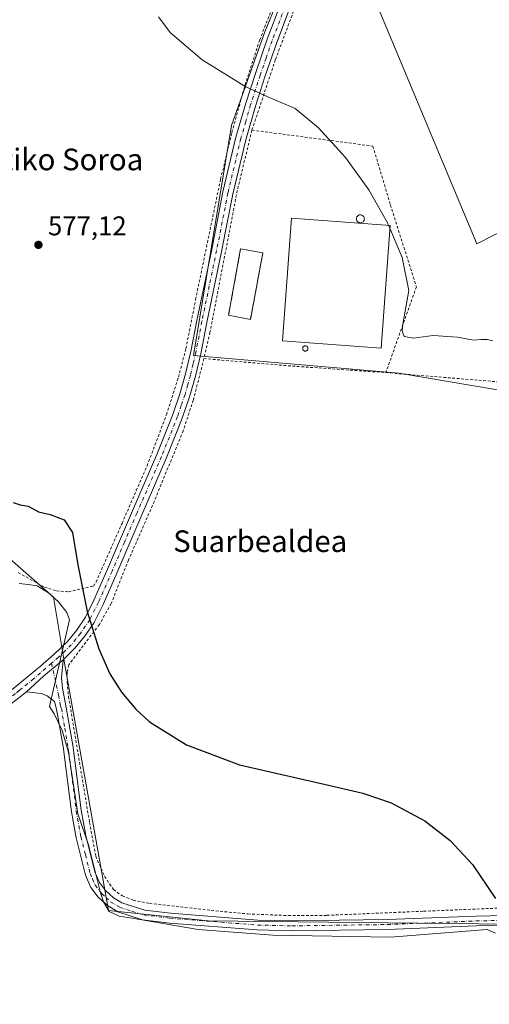
# Model space of a CAD drawing. Units: metres. Extents: x 603548 to 606993, y 4761603 to 4763968.
# Drawn here: x 604056 to 604230, y 4762126 to 4762491 of the extents above; entities that cross this region are included whole.
import ezdxf
from ezdxf.enums import TextEntityAlignment as Align

# ---------------------------------------------------------------- set-up
doc = ezdxf.new("R2010")
doc.units = ezdxf.units.M
doc.header["$MEASUREMENT"] = 0
for name, pattern in [('DGN Style 2', [1.6480167562047852, 0.988810053722871, -0.6592067024819142]), ('DGN Style 3', [2.307223458686699, 1.648016756204785, -0.6592067024819142]), ('DGN Style 4', [2.6384748266838614, 1.318413404963828, -0.6592067024819142, 0.001648016756204785, -0.6592067024819142])]:
    doc.linetypes.add(name, pattern=pattern)
for name, color, linetype, lineweight in [('Alambrada', 7, 'DGN Style 2', 0), ('Arbolado forestal CxS', 92, 'Continuous', 0), ('Carretera de calzada única Cxs', 7, 'Continuous', 13), ('Carretera de calzada única eje', 7, 'DGN Style 4', 0), ('Curva de nivel maestra', 30, 'Continuous', 30), ('Curva de nivel normal', 30, 'Continuous', 0), ('Depósito de residuos Cxs', 6, 'Continuous', 0), ('Depósito genérico Cxs', 203, 'Continuous', 0), ('Edificación industrial Cxs', 135, 'Continuous', 13), ('Espacio natural protegido', 121, 'Continuous', 13), ('Espacio natural protegido CxS', 121, 'Continuous', 0), ('Muro lineal', 1, 'DGN Style 3', 13), ('Pista pavimentada Cxs', 135, 'Continuous', 0), ('Pista pavimentada eje', 135, 'DGN Style 4', 0), ('Prado CxS', 92, 'Continuous', 0), ('Punto de cota en terreno', 7, 'Continuous', 0), ('Rótulo de punto de cota en terreno', 7, 'Continuous', 0), ('Texto cartográfico', 7, 'Continuous', 0)]:
    doc.layers.add(name, color=color, linetype=linetype, lineweight=lineweight)
doc.styles.add('Style-Arial', font='txt')

# ---------------------------------------------------------------- blocks, each defined once
blk = doc.blocks.new('*U14')
at = {"layer": 'Prado CxS', "color": 92, "linetype": 'Continuous', "lineweight": 0}
blk.add_polyline3d([(604248.1092999997, 4762155.6657, 575.2256000000052), (604125.6105000004, 4762156.942100001, 573.4257999999973), (604088.6058999998, 4762160.770099999, 573.3475000000036), (604072.0198999997, 4762253.9191, 574.0746000000072), (604068.1917000003, 4762276.8873, 573.9709000000003), (604047.7757000001, 4762294.751700001, 574.250199999995), (604031.1876999997, 4762308.787900001, 574.126099999994), (604013.3234999999, 4762326.6523, 575.1318000000028), (604000.5635000002, 4762370.0363, 575.4382999999943), (603994.1845000006, 4762393.005100001, 576.5268000000069), (603959.7326999997, 4762440.216499999, 579.7030999999988), (603943.1441000003, 4762477.221700001, 582.099000000002), (603925.2811000004, 4762500.190300001, 583.0963000000047)], dxfattribs=at)
blk.add_polyline3d([(604240.8006999996, 4762352.363299999, 579.6726999999955), (604268.0705000004, 4762158.9705, 575.7128999999986), (604378.8189000003, 4762176.3259, 576.4815999999992), (604368.9033000004, 4762326.7435, 580.0546999999933), (604356.5056999996, 4762415.176100001, 582.3436999999976), (604313.6079000002, 4762391.8903, 581.3598999999958), (604307.7467, 4762449.8895, 582.6935999999987), (604225.0972999996, 4762407.7367, 580.9818999999989), (604174.6842999998, 4762528.4011, 583.4312000000064), (604168.3129000004, 4762529.9933, 583.2259000000049), (604164.7679000003, 4762530.8793, 582.7805999999982), (604155.6766999997, 4762508.566099999, 581.5629999999946), (604146.5853000004, 4762486.252900001, 580.4505999999965), (604134.1860999997, 4762451.5393, 579.7399000000005), (604120.1365, 4762366.411699999, 578.0105999999942), (604196.1709000003, 4762359.801100001, 579.5528999999951)], close=True, dxfattribs=at)
blk = doc.blocks.new('*U18')
at = {"layer": 'Espacio natural protegido CxS', "color": 121, "linetype": 'Continuous', "lineweight": 0, "flags": 128}
blk.add_lwpolyline([(604055.5145999994, 4762281.9109), (604058.8786000005, 4762281.633900001), (604062.2326000007, 4762281.047800002), (604066.4324999995, 4762278.523800001), (604070.141499999, 4762275.117799999), (604073.2295000004, 4762271.215800002), (604074.112400001, 4762268.4418), (604066.8200000004, 4762236.360099999), (604068.4660000005, 4762233.687100001), (604071.5049000005, 4762227.460100002), (604073.8229000008, 4762219.517100002), (604077.3105999995, 4762196.690199999), (604081.2695000004, 4762185.190300002), (604085.6083000003, 4762167.399299999), (604086.752200001, 4762163.985300001), (604088.8772000007, 4762160.464299999), (604092.5532000002, 4762158.7553), (604097.3682000008, 4762158.003299999), (604121.855200001, 4762153.841199999), (604149.5061999989, 4762151.715999999), (604193.1542999988, 4762150.9827), (604228.9093999999, 4762153.809400001), (604232.0874000007, 4762152.482400001)], dxfattribs=at)
blk = doc.blocks.new('5PATER')
at = {"layer": 'Punto de cota en terreno', "linetype": 'Continuous', "lineweight": 0}
h = blk.add_hatch(color=51, dxfattribs=at)
edge = h.paths.add_edge_path()
edge.add_ellipse((0, 0), major_axis=(-0.1095731443231308, -0.1110710700762829), ratio=0.9994222409660322, start_angle=0, end_angle=360)

msp = doc.modelspace()

# ---------------------------------------------------------------- linework, layer by layer
at = {"layer": 'Alambrada', "color": 7, "linetype": 'DGN Style 2', "lineweight": 0, "extrusion": (-0.07853558834766826, -0.9314516057169103, 0.3552887101643886), "elevation": -4483152.534676066, "flags": 128}
msp.add_lwpolyline([(201867.6218932889, 1704605.999016207), (201899.125233729, 1704605.933544619), (201935.2296013459, 1704607.383654707)], dxfattribs=at)
at = {"layer": 'Alambrada', "color": 7, "linetype": 'DGN Style 2', "lineweight": 0, "extrusion": (-0.004942759747682476, 0.0004058369336329693, 0.9999877021356113), "elevation": -474.0892105113389, "flags": 128}
msp.add_lwpolyline([(604186.8741645614, 4762360.634691939), (604237.1747872938, 4762356.504691597)], dxfattribs=at)
at = {"layer": 'Alambrada', "color": 7, "linetype": 'DGN Style 2', "lineweight": 0}
for points in [[(604287.9200999998, 4762687.270099999, 589.5139999999956), (604286.8501000004, 4762658.050100001, 587.9841000000015), (604279.8000999996, 4762635.9301, 586.8301999999967), (604235.4801000003, 4762648.9301, 587.4817000000039), (604230.1401000004, 4762636.960100001, 587.0334000000003), (604203.7500999998, 4762587.5701, 588.900999999998), (604190.8901000004, 4762564.130100001, 586.9921999999933), (604181.4101, 4762545.9901, 591.6284000000014), (604169.8701, 4762523.5101, 583.2933000000048), (604160.6700999998, 4762503.2501, 582.3225999999995), (604150.4501, 4762475.890100001, 580.6527999999962), (604141.7801000001, 4762449.880100001, 580.053899999999)], [(604055.2100999998, 4762285.9901, 575.0038999999961), (604064.9101, 4762280.590100001, 579.8273999999947), (604069.3400999998, 4762279.2301, 580.0696000000025), (604073.8400999998, 4762278.8301, 576.827900000004), (604083.0701000001, 4762281.0101, 575.2209000000003), (604084.0100999996, 4762282.5101, 575.2736000000004), (604093.6401000004, 4762304.220100001, 575.9557000000059), (604102.9101, 4762325.520099999, 576.5782000000036), (604110.1101000002, 4762344.4801, 577.0399999999936), (604114.5500999996, 4762358.340100001, 577.6319999999978), (604117.3201000001, 4762368.920100001, 578.324099999998), (604120.9101, 4762387.110099999, 578.6891000000032), (604130.1700999998, 4762431.7601, 579.4688000000025), (604134.3701, 4762449.0101, 579.8472000000038), (604139.2301000003, 4762466.6501, 580.2198999999965), (604144.6700999998, 4762483.300100001, 581.7100000000064), (604151.9700999996, 4762501.880100001, 583.6321999999927)], [(604141.7801000001, 4762449.880100001, 580.053899999999), (604136.3501000004, 4762427.470100001, 579.4608000000007), (604126.2301000003, 4762374.970100001, 578.7612999999983), (604123.9801000003, 4762365.2401, 578.2548999999999)], [(604141.7801000001, 4762449.880100001, 580.053899999999), (604186.6001000004, 4762443.9301, 581.1536999999954), (604193.1001000004, 4762422.210100001, 580.4413999999961), (604202.7301000003, 4762391.850099999, 580.639599999995), (604191.3901000004, 4762360.050100001, 579.549199999994)], [(604123.9801000003, 4762365.2401, 578.2548999999999), (604120.0500999996, 4762349.860099999, 577.6809000000068), (604116.2801000001, 4762338.5101, 577.2697000000044), (604105.6201, 4762312.4101, 576.4124000000012), (604096.0301000001, 4762290.610099999, 575.8435000000027), (604089.6201, 4762274.5101, 575.2826999999961), (604085.2301000003, 4762266.7501, 574.9860999999946), (604073.9200999998, 4762251.850099999, 575.3991999999998), (604073.3000999996, 4762249.0601, 574.6291999999958), (604073.3000999996, 4762245.2601, 574.0516999999963), (604073.8201000001, 4762240.130100001, 573.9259000000021), (604081.6001000004, 4762193.4301, 574.5834000000032), (604083.9200999998, 4762180.9001, 576.569399999993), (604087.1901000004, 4762173.440099999, 573.6616000000067), (604090.4801000003, 4762168.5601, 573.6607999999978), (604093.7801000001, 4762166.2401, 573.7228000000032), (604097.7600999996, 4762164.6601, 573.6956999999966), (604103.8701, 4762163.4301, 573.6150000000052), (604126.7301000003, 4762160.860099999, 573.9079999999958), (604140.2801000001, 4762159.5701, 573.7707999999984), (604155.2401000002, 4762158.940099999, 573.863599999997), (604169.5900999998, 4762159.040100001, 574.1674999999959), (604205.4001000002, 4762160.5601, 575.3417999999947), (604236.1001000004, 4762161.840100001, 584.7341000000015)]]:
    msp.add_polyline3d(points, dxfattribs=at)
at = {"layer": 'Arbolado forestal CxS', "color": 92, "linetype": 'Continuous', "lineweight": 0}
for points in [[(603925.2811000004, 4762500.190300001, 583.0963000000047), (603943.1441000003, 4762477.221700001, 582.099000000002), (603959.7326999997, 4762440.216499999, 579.7030999999988), (603994.1845000006, 4762393.005100001, 576.5268000000069), (604000.5635000002, 4762370.0363, 575.4382999999943), (604013.3234999999, 4762326.6523, 575.1318000000028), (604031.1876999997, 4762308.787900001, 574.126099999994), (604047.7757000001, 4762294.751700001, 574.250199999995), (604068.1917000003, 4762276.8873, 573.9709000000003), (604072.0198999997, 4762253.9191, 574.0746000000072), (604088.6058999998, 4762160.770099999, 573.3475000000036), (604125.6105000004, 4762156.942100001, 573.4257999999973), (604248.1092999997, 4762155.6657, 575.2256000000052)], [(604469.7588000001, 4761616.203299999, 565.9590999999928), (604469.3041000003, 4761618.0669, 566.0108000000037), (604454.8163000002, 4761675.884299999, 566.9321999999956), (604444.6089000005, 4761707.784299999, 567.2719999999972), (604376.9848999997, 4761954.055500001, 571.7486000000063), (604361.6721000001, 4761985.955700001, 572.2250000000058), (604325.9436999997, 4761998.715700001, 572.5469000000012), (604257.0405000001, 4762109.7293, 574.7091999999975), (604248.1085000001, 4762123.765500001, 575.2934999999999), (604248.1092999997, 4762155.6657, 575.2256000000052), (604125.6105000004, 4762156.942100001, 573.4257999999973), (604088.6058999998, 4762160.770099999, 573.3475000000036), (604072.0198999997, 4762253.9191, 574.0746000000072), (604068.1917000003, 4762276.8873, 573.9709000000003), (604047.7757000001, 4762294.751700001, 574.250199999995), (604031.1876999997, 4762308.787900001, 574.126099999994), (604013.3234999999, 4762326.6523, 575.1318000000028), (604000.5635000002, 4762370.0363, 575.4382999999943), (603994.1845000006, 4762393.005100001, 576.5268000000069), (603959.7326999997, 4762440.216499999, 579.7030999999988), (603943.1441000003, 4762477.221700001, 582.099000000002), (603925.2811000004, 4762500.190300001, 583.0963000000047)]]:
    msp.add_polyline3d(points, dxfattribs=at)
at = {"layer": 'Carretera de calzada única Cxs', "color": 7, "linetype": 'Continuous', "lineweight": 13, "extrusion": (-0.65545785225407, 0.6111269328936264, 0.443732887907253), "elevation": 2514654.261769689, "flags": 128}
msp.add_lwpolyline([(-3895090.953178847, -1244485.494531712), (-3895081.488915995, -1244488.296377961), (-3895073.004293991, -1244489.684747512)], dxfattribs=at)
at = {"layer": 'Carretera de calzada única Cxs', "color": 7, "linetype": 'Continuous', "lineweight": 13}
for points in [[(604052.8901000004, 4762242.7401, 577.4551000000065), (604063.3800999997, 4762251.3101, 577.675700000007), (604068.4001000002, 4762255.620100001, 581.6186000000016), (604073.4301000005, 4762260.5001, 583.3046999999933), (604076.7100999998, 4762264.530099999, 578.4421000000002), (604080.0601000005, 4762269.470100001, 575.7912999999971), (604083.2401000002, 4762275.770099999, 575.1345000000001), (604088.2200999996, 4762287.210100001, 575.6466999999975), (604097.4700999996, 4762308.870100001, 576.196299999996), (604106.5401, 4762329.6801, 576.957899999994), (604112.4501, 4762344.4801, 577.3426999999938), (604115.1901000004, 4762352.5101, 577.6100000000006), (604117.1700999998, 4762359.630100001, 578.0522999999957), (604119.1501000002, 4762367.840100001, 578.3249999999971), (604121.3901000004, 4762379.370100001, 578.5173000000068), (604126.8601000002, 4762405.670100001, 579.0742000000029), (604131.0500999996, 4762427.0001, 579.3317999999999), (604135.8400999998, 4762447.200099999, 579.8120000000055), (604139.5000999998, 4762459.850099999, 580.2823999999965), (604143.0500999996, 4762470.8101, 580.476800000004), (604147.4700999996, 4762483.5601, 582.6803999999975), (604152.2500999998, 4762496.1501, 581.9312000000064)], [(604052.8901000004, 4762242.7401, 577.4551000000065), (604063.3800999997, 4762251.3101, 577.675700000007), (604068.4001000002, 4762255.620100001, 581.6186000000016), (604073.4301000005, 4762260.5001, 583.3046999999933), (604076.7100999998, 4762264.530099999, 578.4421000000002), (604080.0601000005, 4762269.470100001, 575.7912999999971), (604083.2401000002, 4762275.770099999, 575.1345000000001), (604088.2200999996, 4762287.210100001, 575.6466999999975), (604097.4700999996, 4762308.870100001, 576.196299999996), (604106.5401, 4762329.6801, 576.957899999994), (604112.4501, 4762344.4801, 577.3426999999938), (604115.1901000004, 4762352.5101, 577.6100000000006), (604117.1700999998, 4762359.630100001, 578.0522999999957), (604119.1501000002, 4762367.840100001, 578.3249999999971), (604121.3901000004, 4762379.370100001, 578.5173000000068), (604126.8601000002, 4762405.670100001, 579.0742000000029), (604131.0500999996, 4762427.0001, 579.3317999999999), (604135.8400999998, 4762447.200099999, 579.8120000000055), (604139.5000999998, 4762459.850099999, 580.2823999999965), (604143.0500999996, 4762470.8101, 580.476800000004), (604147.4700999996, 4762483.5601, 582.6803999999975), (604152.2500999998, 4762496.1501, 581.9312000000064)], [(604155.7500999998, 4762494.780099999, 581.6570999999967), (604151.0000999998, 4762482.270099999, 581.312300000005), (604146.6101000002, 4762469.620100001, 580.4412000000011), (604143.0900999998, 4762458.7401, 580.0783999999985), (604139.4801000003, 4762446.2401, 579.8616000000038), (604134.7301000003, 4762426.200099999, 579.3266000000004), (604130.5500999996, 4762404.9301, 579.5862999999954), (604125.0701000001, 4762378.630100001, 578.7379999999976), (604122.8201000001, 4762367.040100001, 578.2826999999961), (604120.8101000005, 4762358.6801, 578.0769), (604118.7801000001, 4762351.4001, 577.7497000000003), (604115.9801000003, 4762343.170100001, 577.4526999999945), (604110.0100999996, 4762328.2301, 578.1964000000007), (604100.9200999998, 4762307.380100001, 576.1726000000053), (604091.6801000005, 4762285.7301, 575.6122999999934), (604086.6501000002, 4762274.170100001, 575.1739999999991), (604083.3101000005, 4762267.5601, 574.8568999999989), (604079.7301000003, 4762262.280099999, 576.0363000000071), (604076.2001, 4762257.960100001, 577.9398999999976), (604071.8601000002, 4762253.7301, 577.8027000000002), (604064.4967, 4762247.6557, 575.2918000000063), (604058.2600999996, 4762241.870100001, 574.0476000000053), (604055.4101, 4762239.550100001, 574.7574000000022)], [(604155.7500999998, 4762494.780099999, 581.6570999999967), (604151.0000999998, 4762482.270099999, 581.312300000005), (604146.6101000002, 4762469.620100001, 580.4412000000011), (604143.0900999998, 4762458.7401, 580.0783999999985), (604139.4801000003, 4762446.2401, 579.8616000000038), (604134.7301000003, 4762426.200099999, 579.3266000000004), (604130.5500999996, 4762404.9301, 579.5862999999954), (604125.0701000001, 4762378.630100001, 578.7379999999976), (604122.8201000001, 4762367.040100001, 578.2826999999961), (604120.8101000005, 4762358.6801, 578.0769), (604118.7801000001, 4762351.4001, 577.7497000000003), (604115.9801000003, 4762343.170100001, 577.4526999999945), (604110.0100999996, 4762328.2301, 578.1964000000007), (604100.9200999998, 4762307.380100001, 576.1726000000053), (604091.6801000005, 4762285.7301, 575.6122999999934), (604086.6501000002, 4762274.170100001, 575.1739999999991), (604083.3101000005, 4762267.5601, 574.8568999999989), (604079.7301000003, 4762262.280099999, 576.0363000000071), (604076.2001, 4762257.960100001, 577.9398999999976), (604071.8601000002, 4762253.7301, 577.8027000000002)], [(604058.2600999996, 4762241.870100001, 574.0476000000053), (604055.4101, 4762239.550100001, 574.7574000000022), (604036.6101000002, 4762225.170100001, 583.2005999999965), (604023.0000999998, 4762215.4001, 588.6733999999997), (604013.2701000003, 4762207.290100001, 593.5476999999955), (604005.6401000004, 4762199.4101, 588.3659999999945), (603995.6801000005, 4762187.5701, 591.064400000003), (603981.6700999998, 4762165.380100001, 582.1408999999985), (603981.0301000001, 4762164.360099999, 581.0743999999977), (603965.9600999998, 4762135.520099999, 578.881899999993), (603964.8201000001, 4762132.710100001, 579.4360000000015), (603959.4700999996, 4762122.5701, 575.1122999999934), (603948.6201, 4762102.6801, 576.7660999999935), (603939.5500999996, 4762086.710100001, 578.1742999999988)]]:
    msp.add_polyline3d(points, dxfattribs=at)
at = {"layer": 'Carretera de calzada única eje', "color": 7, "linetype": 'DGN Style 4', "lineweight": 0}
for points in [[(604154.0000999998, 4762495.465100001, 581.7933000000048), (604149.2351000002, 4762482.915100001, 581.8625999999931), (604147.0251000002, 4762476.540100001, 580.5580000000045), (604144.8300999999, 4762470.215100001, 580.4514000000054), (604141.2950999998, 4762459.295100001, 580.1585999999952), (604139.4901000002, 4762453.045100001, 580.0406999999977), (604137.6601, 4762446.720100001, 579.7930999999953), (604132.8901000004, 4762426.600099999, 579.3111000000063), (604128.7050999999, 4762405.300100001, 579.2649999999994), (604125.9650999998, 4762392.1501, 578.8981000000058), (604123.2301000003, 4762379.0001, 578.6009000000049), (604120.9851000002, 4762367.440099999, 578.2975000000006), (604119.9801000003, 4762363.2601, 578.2507000000041), (604118.9901000002, 4762359.155099999, 578.087400000004), (604118.0000999998, 4762355.595100001, 577.9235999999946), (604116.9851000002, 4762351.9551, 577.7311000000045), (604115.5850999998, 4762347.840100001, 577.5506000000023), (604114.2150999998, 4762343.825099999, 577.3944000000047), (604108.2751000002, 4762328.9551, 577.3880999999965), (604099.1951000001, 4762308.1251, 576.181700000001), (604094.5701000001, 4762297.295100001, 575.8962999999932), (604089.9501, 4762286.470100001, 575.6125999999931), (604084.9451000001, 4762274.970100001, 575.1434000000008), (604081.6851000005, 4762268.515100001, 575.1723999999958), (604078.2200999996, 4762263.405099999, 576.7599999999948), (604076.5800999999, 4762261.390100001, 578.4023000000016), (604074.8151000004, 4762259.2301, 580.4956999999995), (604072.6451000003, 4762257.1151, 582.3218999999954), (604070.1300999997, 4762254.675100001, 579.5529999999999), (604067.5279000001, 4762252.415300001, 575.9366000000009)], [(604067.5279000001, 4762252.415300001, 575.9366000000009), (604060.8201000001, 4762246.590100001, 576.6772000000057), (604055.5751, 4762242.3051, 575.3258999999962), (604054.1501000002, 4762241.145099999, 575.8049000000028), (604035.4001000002, 4762226.8051, 579.9667000000045), (604021.7550999997, 4762217.0101, 588.037599999996), (604014.9040999999, 4762211.297700001, 594.7204999999958)]]:
    msp.add_polyline3d(points, dxfattribs=at)
at = {"layer": 'Curva de nivel maestra', "color": 30, "linetype": 'Continuous', "lineweight": 30, "elevation": 575, "flags": 128}
msp.add_lwpolyline([(604053.3499999996, 4762311.9901), (604055.8499999996, 4762311.040100001), (604058.8300000001, 4762310.5701), (604062.6399999997, 4762308.470100001), (604066.9699999997, 4762307.4801), (604072.2300000006, 4762305.5601), (604075.3399999999, 4762300.890100001), (604077.3200000003, 4762288.800100001), (604080.6900000004, 4762271.630100001), (604085, 4762257.700099999), (604089.1500000004, 4762248.520099999), (604093.4400000004, 4762241.6601), (604098.7699999996, 4762235.340100001), (604103.8399999999, 4762230.7501), (604117.5700000003, 4762222.170100001), (604137.1200000001, 4762214.790100001), (604168.5999999996, 4762207.590100001), (604182.8200000003, 4762204.2501), (604193.3700000001, 4762200.6601), (604205.9000000004, 4762194.0601), (604215.1799999997, 4762186.770099999), (604223.4699999997, 4762177.840100001), (604232.0300000003, 4762165.220100001)], dxfattribs=at)
at = {"layer": 'Curva de nivel normal', "color": 30, "linetype": 'Continuous', "lineweight": 0, "flags": 128}
for points, elevation in [([(604107.1299999999, 4762491.859999999), (604111.4900000002, 4762486), (604123.3099999996, 4762475.91), (604139.5300000003, 4762465.850000001), (604147.7199999997, 4762462.210000001), (604157.7699999996, 4762457.850000001), (604166.4800000006, 4762450.699999999), (604176.5099999999, 4762439.74), (604185.1100000005, 4762427.789999999), (604192.0300000003, 4762415.59), (604192.4467000002, 4762414.598200001)], 580), ([(604192.4467000002, 4762414.598200001), (604192.8945000004, 4762413.532400001)], 580), ([(604192.8945000004, 4762413.532400001), (604197.4500000002, 4762402.689999999), (604199.8899999997, 4762390.52), (604197.6699999999, 4762377.970000001), (604197.4600000001, 4762375.52), (604198.2300000006, 4762373.41), (604201.5099999999, 4762372.83), (604208.9400000004, 4762373.75), (604217.9400000004, 4762373.199999999), (604223.9400000004, 4762372.100000001), (604226.7199999997, 4762372.289999999), (604229.0700000003, 4762372.289999999), (604231.0599999996, 4762371.82)], 580.0000000000001)]:
    msp.add_lwpolyline(points, dxfattribs=dict(at, elevation=elevation))
at = {"layer": 'Depósito de residuos Cxs', "color": 6, "linetype": 'Continuous', "lineweight": 0, "extrusion": (-0.01292828039553375, -0.07164543650363984, 0.9973463746333153), "elevation": -348435.7836125893, "flags": 128}
msp.add_lwpolyline([(-251172.8300928153, 4781292.536751077), (-251172.8300928153, 4781317.549616585)], dxfattribs=at)
at = {"layer": 'Depósito de residuos Cxs', "color": 6, "linetype": 'Continuous', "lineweight": 0, "extrusion": (0.167800709319215, -0.02962382531268254, 0.9853757409870674), "elevation": -39133.59216021243, "flags": 128}
msp.add_lwpolyline([(4794913.249086687, 229713.4994894232), (4794913.249086687, 229704.9769672119)], dxfattribs=at)
at = {"layer": 'Depósito de residuos Cxs', "color": 6, "linetype": 'Continuous', "lineweight": 0, "extrusion": (-0.003418901987266963, -0.01823660003759101, 0.9998278539470035), "elevation": -88336.26343035648, "flags": 128}
msp.add_lwpolyline([(-283741.4851628309, 4791364.76955227), (-283741.4851628308, 4791339.584031245)], dxfattribs=at)
at = {"layer": 'Depósito de residuos Cxs', "color": 6, "linetype": 'Continuous', "lineweight": 0, "extrusion": (0.01172271872314943, -0.002414356461705838, 0.999928371809008), "elevation": -3836.996244396034, "flags": 128}
msp.add_lwpolyline([(604092.9103567419, 4762384.336491596), (604084.8497558845, 4762385.996496434)], dxfattribs=at)
at = {"layer": 'Depósito de residuos Cxs', "color": 6, "linetype": 'Continuous', "lineweight": 0}
msp.add_3dface([(604145.8501000004, 4762404.470100001, 579.417300000001), (604141.2100999998, 4762379.720100001, 578.9499999999971), (604133.1501000002, 4762381.380100001, 579.0485000000045), (604137.5800999999, 4762405.9301, 580.8695000000008)], dxfattribs=at)
at = {"layer": 'Depósito genérico Cxs', "color": 203, "linetype": 'Continuous', "lineweight": 0, "flags": 128}
for points, elevation in [([(604182.1801000005, 4762415.5801), (604181.8901000004, 4762415.5601), (604181.6001000004, 4762415.610099999), (604181.3201000001, 4762415.710100001), (604181.0800999999, 4762415.870100001), (604180.8601000002, 4762416.0701), (604180.6901000004, 4762416.3101), (604180.5800999999, 4762416.5801), (604180.5201000003, 4762416.870100001), (604180.5100999996, 4762417.1601), (604180.5701000001, 4762417.450099999), (604180.6801000005, 4762417.720100001), (604180.8400999998, 4762417.960100001), (604181.0500999996, 4762418.170100001), (604181.3000999996, 4762418.3301), (604181.5701000001, 4762418.440099999), (604181.8601000002, 4762418.4901), (604181.9801000003, 4762418.5001), (604182.2701000003, 4762418.470100001), (604182.5500999996, 4762418.380100001), (604182.8101000005, 4762418.2401), (604183.0301000001, 4762418.050100001), (604183.2100999998, 4762417.8201), (604183.3400999998, 4762417.5601), (604183.4200999998, 4762417.280099999), (604183.4401000004, 4762416.9901), (604183.4101, 4762416.700099999), (604183.3101000005, 4762416.420100001), (604183.1601, 4762416.1601), (604182.9700999996, 4762415.950099999), (604182.7301000003, 4762415.770099999), (604182.4700999996, 4762415.6501)], 582.2783000000057), ([(604161.7001, 4762368.020099999), (604161.5000999998, 4762368.0101), (604161.3101000005, 4762368.040100001), (604161.1201, 4762368.110099999), (604160.9600999998, 4762368.220100001), (604160.8201000001, 4762368.350099999), (604160.7001, 4762368.5101), (604160.6300999997, 4762368.690099999), (604160.5900999998, 4762368.880100001), (604160.5800999999, 4762369.0801), (604160.6201, 4762369.270099999), (604160.6901000004, 4762369.450099999), (604160.8000999996, 4762369.610099999), (604160.9401000004, 4762369.7501), (604161.1101000002, 4762369.860099999), (604161.2901, 4762369.9301), (604161.4801000003, 4762369.970100001), (604161.5601000005, 4762369.970100001), (604161.7500999998, 4762369.950099999), (604161.9401000004, 4762369.890100001), (604162.1101000002, 4762369.800100001), (604162.2600999996, 4762369.670100001), (604162.3800999997, 4762369.520099999), (604162.4700999996, 4762369.340100001), (604162.5201000003, 4762369.1601), (604162.5401, 4762368.960100001), (604162.5100999996, 4762368.770099999), (604162.4501, 4762368.5801), (604162.3501000004, 4762368.4101), (604162.2200999996, 4762368.270099999), (604162.0601000005, 4762368.1501), (604161.8901000004, 4762368.0701)], 581.8583999999971)]:
    msp.add_lwpolyline(points, close=True, dxfattribs=dict(at, elevation=elevation))
at = {"layer": 'Depósito genérico Cxs', "color": 203, "linetype": 'Continuous', "lineweight": 0}
for points in [[(604182.1801000005, 4762415.5801, 582.2722000000067), (604181.8901000004, 4762415.5601, 582.2520999999979), (604181.6001000004, 4762415.610099999, 582.2069999999949), (604181.3201000001, 4762415.710100001, 582.1407000000036), (604181.0800999999, 4762415.870100001, 582.0495999999986), (604180.8601000002, 4762416.0701, 581.9375), (604180.6901000004, 4762416.3101, 581.807799999995), (604180.5800999999, 4762416.5801, 581.6683000000048), (604180.5201000003, 4762416.870100001, 581.5244999999995), (604180.5100999996, 4762417.1601, 581.3889999999956), (604180.5701000001, 4762417.450099999, 581.2701999999991), (604180.6801000005, 4762417.720100001, 581.178700000004), (604180.8400999998, 4762417.960100001, 581.1106), (604181.0500999996, 4762418.170100001, 581.0641000000032), (604181.3000999996, 4762418.3301, 581.0455999999976), (604181.5701000001, 4762418.440099999, 581.0518000000011), (604181.8601000002, 4762418.4901, 581.0889000000025), (604181.9801000003, 4762418.5001, 581.1092000000062), (604182.2701000003, 4762418.470100001, 581.1848999999929), (604182.5500999996, 4762418.380100001, 581.2624999999971), (604182.8101000005, 4762418.2401, 581.2428000000073), (604183.0301000001, 4762418.050100001, 581.254700000005), (604183.2100999998, 4762417.8201, 581.2927999999956), (604183.3400999998, 4762417.5601, 581.3573999999935), (604183.4200999998, 4762417.280099999, 581.428899999999), (604183.4401000004, 4762416.9901, 581.5240999999951), (604183.4101, 4762416.700099999, 581.6382000000012), (604183.3101000005, 4762416.420100001, 581.771900000007), (604183.1601, 4762416.1601, 581.9118000000017), (604182.9700999996, 4762415.950099999, 582.0430999999953), (604182.7301000003, 4762415.770099999, 582.1751999999979), (604182.4700999996, 4762415.6501, 582.2783000000054), (604182.1801000005, 4762415.5801, 582.2722000000067)], [(604161.7001, 4762368.020099999, 580.5521000000008), (604161.5000999998, 4762368.0101, 580.5139999999956), (604161.3101000005, 4762368.040100001, 580.5044999999955), (604161.1201, 4762368.110099999, 580.5222000000067), (604160.9600999998, 4762368.220100001, 580.5718000000053), (604160.8201000001, 4762368.350099999, 580.6382000000012), (604160.7001, 4762368.5101, 580.7284000000072), (604160.6300999997, 4762368.690099999, 580.8401000000014), (604160.5900999998, 4762368.880100001, 580.9631999999983), (604160.5800999999, 4762369.0801, 581.0978000000032), (604160.6201, 4762369.270099999, 581.2329999999929), (604160.6901000004, 4762369.450099999, 581.3656999999948), (604160.8000999996, 4762369.610099999, 581.4904999999999), (604160.9401000004, 4762369.7501, 581.6059999999999), (604161.1101000002, 4762369.860099999, 581.7051999999967), (604161.2901, 4762369.9301, 581.7785000000003), (604161.4801000003, 4762369.970100001, 581.8329999999987), (604161.5601000005, 4762369.970100001, 581.8445000000065), (604161.7500999998, 4762369.950099999, 581.8583999999975), (604161.9401000004, 4762369.890100001, 581.8456000000006), (604162.1101000002, 4762369.800100001, 581.8098000000027), (604162.2600999996, 4762369.670100001, 581.7446000000054), (604162.3800999997, 4762369.520099999, 581.6618000000017), (604162.4700999996, 4762369.340100001, 581.5547999999981), (604162.5201000003, 4762369.1601, 581.4358000000066), (604162.5401, 4762368.960100001, 581.2991000000038), (604162.5100999996, 4762368.770099999, 581.1769000000058), (604162.4501, 4762368.5801, 581.0439000000042), (604162.3501000004, 4762368.4101, 580.9147999999988), (604162.2200999996, 4762368.270099999, 580.8010000000068), (604162.0601000005, 4762368.1501, 580.6956999999966), (604161.8901000004, 4762368.0701, 580.6154999999999), (604161.7001, 4762368.020099999, 580.5521000000008)]]:
    msp.add_polyline3d(points, dxfattribs=at)
at = {"layer": 'Edificación industrial Cxs', "color": 135, "linetype": 'Continuous', "lineweight": 13}
msp.add_polyline3d([(604192.9700999996, 4762414.5601, 581.0246999999945), (604189.6300999997, 4762369.100099999, 580.4383999999991), (604153.0601000005, 4762371.780099999, 580.3031000000046), (604156.4001000002, 4762417.2301, 580.1045000000013), (604192.9700999996, 4762414.5601, 581.0246999999945)], dxfattribs=at)
msp.add_3dface([(604192.9700999996, 4762414.5601, 581.0246999999945), (604189.6300999997, 4762369.100099999, 581.0246999999945), (604153.0601000005, 4762371.780099999, 581.0246999999945), (604156.4001000002, 4762417.2301, 581.0246999999945)], dxfattribs=at)
at = {"layer": 'Espacio natural protegido', "color": 121, "linetype": 'Continuous', "lineweight": 13, "flags": 128}
msp.add_lwpolyline([(604055.5145999985, 4762281.910900001), (604058.8785999997, 4762281.633900002), (604062.2326, 4762281.047800003), (604066.4324999988, 4762278.523800001), (604070.1414999982, 4762275.117799998), (604073.2294999996, 4762271.215800002), (604074.1124000001, 4762268.441800001), (604066.8199999996, 4762236.360099998), (604068.4659999995, 4762233.687099999), (604071.5048999997, 4762227.460100003), (604073.8229, 4762219.517100003), (604077.3105999986, 4762196.690199997), (604081.2694999997, 4762185.190300004), (604085.6082999995, 4762167.399300001), (604086.7522000002, 4762163.985300002), (604088.8771999998, 4762160.4643), (604092.5531999993, 4762158.755300002), (604097.3682, 4762158.003299999), (604121.8552000001, 4762153.841200001), (604149.5061999981, 4762151.715999999), (604193.1542999981, 4762150.982700001), (604228.909399999, 4762153.809400001), (604232.0873999998, 4762152.482400003)], dxfattribs=at)
at = {"layer": 'Muro lineal', "color": 1, "linetype": 'DGN Style 3', "lineweight": 13, "extrusion": (-0.01292828039553375, -0.07164543650363984, 0.9973463746333153), "elevation": -348435.7836125893, "flags": 128}
msp.add_lwpolyline([(-251172.8300928153, 4781317.549616585), (-251172.8300928153, 4781292.536751077)], dxfattribs=at)
at = {"layer": 'Muro lineal', "color": 1, "linetype": 'DGN Style 3', "lineweight": 13, "extrusion": (-0.003418901987266963, -0.01823660003759101, 0.9998278539470035), "elevation": -88336.26343035648, "flags": 128}
msp.add_lwpolyline([(-283741.4851628309, 4791364.76955227), (-283741.4851628308, 4791339.584031245)], dxfattribs=at)
at = {"layer": 'Pista pavimentada Cxs', "color": 135, "linetype": 'Continuous', "lineweight": 0, "extrusion": (-0.65545785225407, 0.6111269328936264, 0.443732887907253), "elevation": 2514654.261769689, "flags": 128}
msp.add_lwpolyline([(-3895090.953178847, -1244485.494531712), (-3895081.488915995, -1244488.296377961), (-3895073.004293991, -1244489.684747512)], dxfattribs=at)
at = {"layer": 'Pista pavimentada Cxs', "color": 135, "linetype": 'Continuous', "lineweight": 0}
for points in [[(604242.7100999998, 4762155.550100001, 576.1428000000016), (604224.9101, 4762155.130100001, 576.965200000006), (604191.9700999996, 4762153.8101, 575.6316999999982), (604156.6001000004, 4762153.3101, 576.9872000000032), (604143.7500999998, 4762153.610099999, 574.5957999999955), (604111.1700999998, 4762156.170100001, 587.1172999999981), (604101.2701000003, 4762157.370100001, 576.9517999999953), (604092.0401, 4762160.3301, 577.6533000000054), (604088.2401000002, 4762162.630100001, 575.3659999999945), (604084.8201000001, 4762165.7501, 578.5777999999991), (604082.0701000001, 4762169.370100001, 577.2027999999991), (604080.1001000004, 4762173.920100001, 578.7057000000059), (604076.6201, 4762187.780099999, 582.0994000000064), (604074.8901000004, 4762197.390100001, 582.2710999999981), (604072.0500999996, 4762219.5801, 579.4458000000013), (604071.8901000004, 4762220.770099999, 579.6055000000051), (604069.3701, 4762235.360099999, 575.0194000000047), (604068.5701000001, 4762238.2501, 574.0409000000072), (604065.8800999997, 4762240.3101, 574.1061999999947), (604063.7100999998, 4762241.2301, 574.1106), (604058.2600999996, 4762241.870100001, 574.0476000000053), (604064.4967, 4762247.6557, 575.2918000000063), (604071.8601000002, 4762253.7301, 577.8027000000002), (604071.2001, 4762247.040100001, 574.0607000000019), (604071.5900999998, 4762243.120100001, 573.9716999999946), (604072.9700999996, 4762235.9901, 573.8442000000068), (604075.5100999996, 4762221.3101, 575.2788), (604075.6501000002, 4762220.210100001, 575.2314000000042), (604078.5100999996, 4762197.940099999, 576.6070000000036), (604080.2001, 4762188.550100001, 577.6103000000003), (604083.5701000001, 4762175.100099999, 574.9738999999972), (604085.2500999998, 4762171.2301, 574.3571999999986), (604087.5301000001, 4762168.2301, 573.7259999999952), (604090.4401000004, 4762165.5701, 574.0953000000009), (604093.5601000005, 4762163.6801, 573.9915000000037), (604102.0601000005, 4762160.960100001, 574.555600000007), (604111.5401, 4762159.8101, 580.7344000000012), (604143.9301000005, 4762157.2601, 573.7936999999947), (604156.6101000002, 4762156.960100001, 574.2510000000038), (604191.8701, 4762157.460100001, 573.984700000001), (604224.7901, 4762158.790100001, 575.1282999999967), (604251.0201000003, 4762159.4001, 575.5454000000027)], [(604071.8601000002, 4762253.7301, 577.8027000000002), (604071.2001, 4762247.040100001, 574.0607000000019), (604071.5900999998, 4762243.120100001, 573.9716999999946), (604072.9700999996, 4762235.9901, 573.8442000000068), (604075.5100999996, 4762221.3101, 575.2788), (604075.6501000002, 4762220.210100001, 575.2314000000042), (604078.5100999996, 4762197.940099999, 576.6070000000036), (604080.2001, 4762188.550100001, 577.6103000000003), (604083.5701000001, 4762175.100099999, 574.9738999999972), (604085.2500999998, 4762171.2301, 574.3571999999986), (604087.5301000001, 4762168.2301, 573.7259999999952), (604090.4401000004, 4762165.5701, 574.0953000000009), (604093.5601000005, 4762163.6801, 573.9915000000037), (604102.0601000005, 4762160.960100001, 574.555600000007), (604111.5401, 4762159.8101, 580.7344000000012), (604143.9301000005, 4762157.2601, 573.7936999999947), (604156.6101000002, 4762156.960100001, 574.2510000000038), (604191.8701, 4762157.460100001, 573.984700000001), (604224.7901, 4762158.790100001, 575.1282999999967), (604251.0201000003, 4762159.4001, 575.5454000000027)], [(604242.7100999998, 4762155.550100001, 576.1428000000016), (604224.9101, 4762155.130100001, 576.965200000006), (604191.9700999996, 4762153.8101, 575.6316999999982), (604156.6001000004, 4762153.3101, 576.9872000000032), (604143.7500999998, 4762153.610099999, 574.5957999999955), (604111.1700999998, 4762156.170100001, 587.1172999999981), (604101.2701000003, 4762157.370100001, 576.9517999999953), (604092.0401, 4762160.3301, 577.6533000000054), (604088.2401000002, 4762162.630100001, 575.3659999999945), (604084.8201000001, 4762165.7501, 578.5777999999991), (604082.0701000001, 4762169.370100001, 577.2027999999991), (604080.1001000004, 4762173.920100001, 578.7057000000059), (604076.6201, 4762187.780099999, 582.0994000000064), (604074.8901000004, 4762197.390100001, 582.2710999999981), (604072.0500999996, 4762219.5801, 579.4458000000013), (604071.8901000004, 4762220.770099999, 579.6055000000051), (604069.3701, 4762235.360099999, 575.0194000000047), (604068.5701000001, 4762238.2501, 574.0409000000072), (604065.8800999997, 4762240.3101, 574.1061999999947), (604063.7100999998, 4762241.2301, 574.1106), (604058.2600999996, 4762241.870100001, 574.0476000000053)]]:
    msp.add_polyline3d(points, dxfattribs=at)
at = {"layer": 'Pista pavimentada eje', "color": 135, "linetype": 'DGN Style 4', "lineweight": 0}
msp.add_polyline3d([(604067.5279000001, 4762252.415300001, 575.9366000000009), (604070.0800999999, 4762240.6851, 573.9575999999943), (604070.7701000003, 4762237.120100001, 574.0298999999941), (604071.1700999998, 4762235.675100001, 574.2765000000073), (604072.4301000005, 4762228.380100001, 574.1533000000054), (604073.7351000002, 4762220.765100001, 576.8997999999992), (604073.8501000004, 4762219.895099999, 576.9199999999983), (604075.2801000001, 4762208.7601, 573.9628999999986), (604076.7001, 4762197.665100001, 578.929999999993), (604078.4101, 4762188.165100001, 580.2883000000002), (604080.0950999996, 4762181.440099999, 582.9897999999957), (604081.8350999998, 4762174.5101, 576.2403999999951), (604082.6750999996, 4762172.575099999, 574.276199999993), (604083.6601, 4762170.300100001, 575.426099999997), (604086.1750999996, 4762166.9901, 575.3606), (604087.6300999997, 4762165.6601, 574.4220999999961), (604089.3400999998, 4762164.100099999, 574.6484999999957), (604092.8000999996, 4762162.005100001, 574.8821000000025), (604097.4151, 4762160.5251, 574.8524000000034), (604101.6651, 4762159.165100001, 575.7065000000002), (604111.3551000003, 4762157.9901, 584.3963999999978), (604127.5500999996, 4762156.715100001, 575.937699999995), (604143.8400999998, 4762155.4351, 574.1925999999949), (604156.6051000003, 4762155.1351, 575.6198000000004), (604191.9200999998, 4762155.6351, 574.8197999999975), (604208.3901000004, 4762156.295100001, 575.0553999999975), (604224.8501000004, 4762156.960100001, 575.6293000000006), (604233.7500999998, 4762157.170100001, 586.2066999999952)], dxfattribs=at)
at = {"layer": 'Prado CxS', "color": 92, "linetype": 'Continuous', "lineweight": 0}
msp.add_polyline3d([(604313.6079000002, 4762391.8903, 581.3598999999958), (604240.8006999996, 4762352.363299999, 579.6726999999955), (604196.1709000003, 4762359.801100001, 579.5528999999951), (604120.1365, 4762366.411699999, 578.0105999999942), (604134.1860999997, 4762451.5393, 579.7399000000005), (604146.5853000004, 4762486.252900001, 580.4505999999965), (604155.6766999997, 4762508.566099999, 581.5629999999946), (604164.7679000003, 4762530.8793, 582.7805999999982), (604168.3129000004, 4762529.9933, 583.2259000000049), (604174.6842999998, 4762528.4011, 583.4312000000064), (604225.0972999996, 4762407.7367, 580.9818999999989), (604307.7467, 4762449.8895, 582.6935999999987)], close=True, dxfattribs=at)
for points in [[(604313.6079000002, 4762391.8903, 581.3598999999958), (604307.7467, 4762449.8895, 582.6935999999987), (604225.0972999996, 4762407.7367, 580.9818999999989), (604174.6842999998, 4762528.4011, 583.4312000000064), (604168.3129000004, 4762529.9933, 583.2259000000049), (604164.7679000003, 4762530.8793, 582.7805999999982), (604155.6766999997, 4762508.566099999, 581.5629999999946), (604146.5853000004, 4762486.252900001, 580.4505999999965), (604134.1860999997, 4762451.5393, 579.7399000000005), (604120.1365, 4762366.411699999, 578.0105999999942), (604196.1709000003, 4762359.801100001, 579.5528999999951), (604240.8006999996, 4762352.363299999, 579.6726999999955)], [(604469.7588000001, 4761616.203299999, 565.9590999999928), (604469.3041000003, 4761618.0669, 566.0108000000037), (604454.8163000002, 4761675.884299999, 566.9321999999956), (604444.6089000005, 4761707.784299999, 567.2719999999972), (604376.9848999997, 4761954.055500001, 571.7486000000063), (604361.6721000001, 4761985.955700001, 572.2250000000058), (604325.9436999997, 4761998.715700001, 572.5469000000012), (604257.0405000001, 4762109.7293, 574.7091999999975), (604248.1085000001, 4762123.765500001, 575.2934999999999), (604248.1092999997, 4762155.6657, 575.2256000000052), (604125.6105000004, 4762156.942100001, 573.4257999999973), (604088.6058999998, 4762160.770099999, 573.3475000000036), (604072.0198999997, 4762253.9191, 574.0746000000072), (604068.1917000003, 4762276.8873, 573.9709000000003), (604047.7757000001, 4762294.751700001, 574.250199999995), (604031.1876999997, 4762308.787900001, 574.126099999994), (604013.3234999999, 4762326.6523, 575.1318000000028), (604000.5635000002, 4762370.0363, 575.4382999999943), (603994.1845000006, 4762393.005100001, 576.5268000000069), (603959.7326999997, 4762440.216499999, 579.7030999999988), (603943.1441000003, 4762477.221700001, 582.099000000002), (603925.2811000004, 4762500.190300001, 583.0963000000047)]]:
    msp.add_polyline3d(points, dxfattribs=at)

# ---------------------------------------------------------------- block references
at = {"layer": 'Espacio natural protegido CxS', "color": 121, "linetype": 'Continuous', "lineweight": 0}
msp.add_blockref('*U18', (0, 0), dxfattribs=at)
at = {"layer": 'Prado CxS', "color": 92, "linetype": 'Continuous', "lineweight": 0}
msp.add_blockref('*U14', (0, 0), dxfattribs=at)
at = {"layer": 'Punto de cota en terreno', "color": 7, "linetype": 'Continuous', "lineweight": 0, "xscale": 10, "yscale": 10, "zscale": 10}
msp.add_blockref('5PATER', (604062.6600000003, 4762407.369999999, 577.1199999999953), dxfattribs=at)

# ---------------------------------------------------------------- texts
at = {"layer": 'Rótulo de punto de cota en terreno', "color": 7, "linetype": 'Continuous', "lineweight": 0, "style": 'Style-Arial'}
msp.add_text('577,12', height=7.000000000000002, dxfattribs=at).set_placement((604066.1878000004, 4762410.897800001))
at = {"layer": 'Texto cartográfico', "color": 7, "linetype": 'Continuous', "lineweight": 0, "style": 'Style-Arial'}
for s, p in [('Beheitiko Soroa', (604060.9146719512, 4762439.01015)), ('Suarbealdea', (604144.8365768298, 4762297.610149999))]:
    msp.add_text(s, height=8, dxfattribs=at).set_placement(p, align=Align.MIDDLE_CENTER)

doc.saveas('drawing.dxf')
